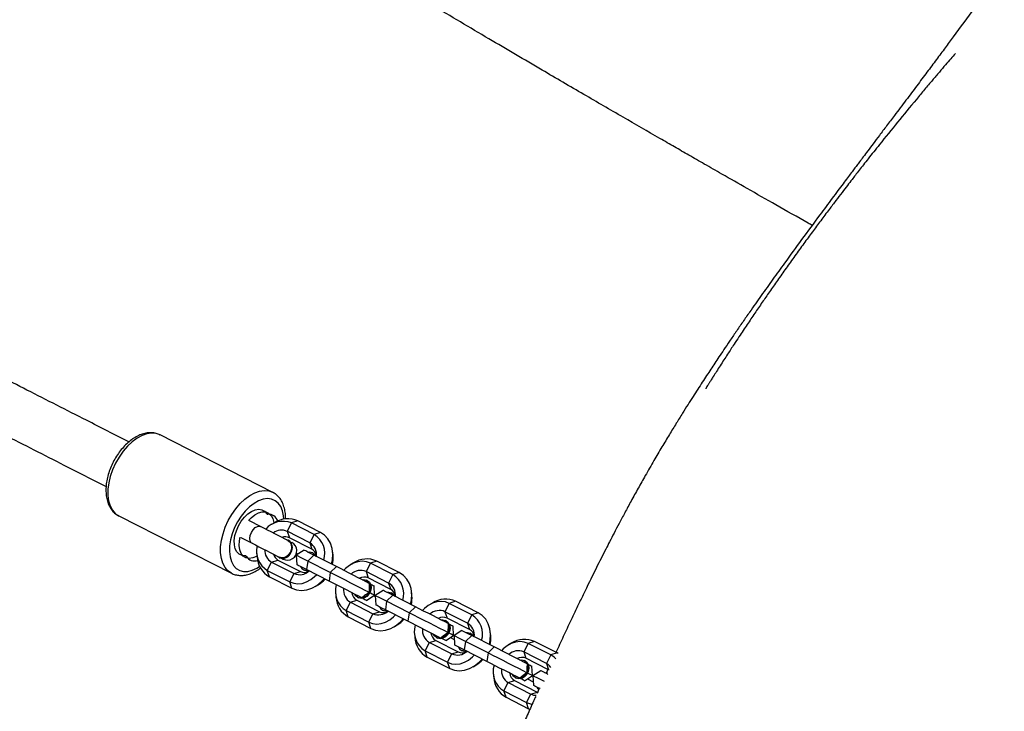
# Model space of a CAD drawing. Units: inches. Extents: x -693 to 2015, y -172 to 1341.
# Drawn here: x 1246 to 1278, y 730 to 752 of the extents above; entities that cross this region are included whole.
import ezdxf

# ---------------------------------------------------------------- set-up
doc = ezdxf.new("R2010")
doc.units = ezdxf.units.IN
doc.header["$MEASUREMENT"] = 0
doc.layers.add('VP-DIM', color=7, linetype='Continuous')
doc.layers.add('VP-EQ', color=7, linetype='Continuous', true_color=0x8a3492)
doc.styles.get("Standard").update_dxf_attribs({"font": 'ARTxt.shx'})
doc.dimstyles.get("Standard").update_dxf_attribs({"dimtxt": 14, "dimasz": 20, "dimexe": 20, "dimexo": 50, "dimgap": 20, "dimtad": 0, "dimdec": 0, "dimzin": 0, "dimdsep": 46, "dimtxsty": 'Standard', "dimcen": -0.09, "dimadec": 0, "dimazin": 0, "dimtfac": 1, "dimtdec": 4, "dimtofl": 0, "dimtmove": 0, "dimatfit": 3, "dimfxl": 70, "dimfxlon": 1, "dimtolj": 1, "dimtzin": 0, "dimarcsym": 0})

# ---------------------------------------------------------------- blocks, each defined once
blk = doc.blocks.new('*D131')
at = {"layer": 'Defpoints', "color": 0}
for p in [(1493.795, 1190.236), (190.926, 696.773), (1493.795, 502.898)]:
    blk.add_point(p, dxfattribs=at)
at = {"layer": 'VP-DIM', "color": 0, "lineweight": -2}
for p, q in [((190.926, 1120.236), (190.926, 1210.236)), ((1493.795, 1120.236), (1493.795, 1210.236)), ((210.926, 1190.236), (823.334, 1190.236)), ((1473.795, 1190.236), (907.667, 1190.236))]:
    blk.add_line(p, q, dxfattribs=at)
at = {"layer": 'VP-DIM', "color": 0}
for points in [[(210.926, 1193.569), (210.926, 1186.902), (190.926, 1190.236)], [(1473.795, 1186.902), (1473.795, 1193.569), (1493.795, 1190.236)]]:
    blk.add_solid(points, dxfattribs=at)
at = {"layer": 'VP-DIM', "color": 0, "insert": (865.5, 1190.236), "char_height": 14, "attachment_point": 5}
blk.add_mtext('\\A1;1330', dxfattribs=at)
blk = doc.blocks.new('*D132')
at = {"layer": 'Defpoints', "color": 0}
for p in [(638.932, 946.133), (635.878, 30.676), (1765.055, 30.676)]:
    blk.add_point(p, dxfattribs=at)
at = {"layer": 'VP-DIM', "color": 0, "lineweight": -2}
for p, q in [((1695.055, 946.133), (1785.055, 946.133)), ((1765.055, 926.133), (1765.055, 522.931)), ((1765.055, 50.676), (1765.055, 447.931)), ((1695.055, 30.676), (1785.055, 30.676))]:
    blk.add_line(p, q, dxfattribs=at)
at = {"layer": 'VP-DIM', "color": 0}
for points in [[(1768.389, 926.133), (1761.722, 926.133), (1765.055, 946.133)], [(1761.722, 50.676), (1768.389, 50.676), (1765.055, 30.676)]]:
    blk.add_solid(points, dxfattribs=at)
at = {"layer": 'VP-DIM', "color": 0, "insert": (1765.055, 485.431), "char_height": 14, "attachment_point": 5, "rotation": 90}
blk.add_mtext('\\A1;940', dxfattribs=at)
blk = doc.blocks.new('*D142')
at = {"layer": 'Defpoints', "color": 0}
for p in [(1683.912, 1320.842), (23.76, 644.998), (1683.912, 491.885)]:
    blk.add_point(p, dxfattribs=at)
at = {"layer": 'VP-DIM', "color": 0, "lineweight": -2}
for p, q in [((23.76, 1250.842), (23.76, 1340.842)), ((1683.912, 1250.842), (1683.912, 1340.842)), ((43.76, 1320.842), (827.851, 1320.842)), ((1663.912, 1320.842), (912.185, 1320.842))]:
    blk.add_line(p, q, dxfattribs=at)
at = {"layer": 'VP-DIM', "color": 0}
for points in [[(43.76, 1324.175), (43.76, 1317.508), (23.76, 1320.842)], [(1663.912, 1317.508), (1663.912, 1324.175), (1683.912, 1320.842)]]:
    blk.add_solid(points, dxfattribs=at)
at = {"layer": 'VP-DIM', "color": 0, "insert": (870.018, 1320.842), "char_height": 14, "attachment_point": 5}
blk.add_mtext('\\A1;1660', dxfattribs=at)
blk = doc.blocks.new('*D144')
at = {"layer": 'Defpoints', "color": 0}
for p in [(625.307, 1128.373), (1918.273, 1128.373), (588.149, -171.662)]:
    blk.add_point(p, dxfattribs=at)
at = {"layer": 'VP-DIM', "color": 0, "lineweight": -2}
for p, q in [((1848.273, 1128.373), (1938.273, 1128.373)), ((1918.273, 1108.373), (1918.273, 531.998)), ((1918.273, -151.662), (1918.273, 449.998)), ((1848.273, -171.662), (1938.273, -171.662))]:
    blk.add_line(p, q, dxfattribs=at)
at = {"layer": 'VP-DIM', "color": 0}
for points in [[(1921.606, 1108.373), (1914.939, 1108.373), (1918.273, 1128.373)], [(1914.939, -151.662), (1921.606, -151.662), (1918.273, -171.662)]]:
    blk.add_solid(points, dxfattribs=at)
at = {"layer": 'VP-DIM', "color": 0, "insert": (1918.273, 490.998), "char_height": 14, "attachment_point": 5, "rotation": 90}
blk.add_mtext('\\A1;1300', dxfattribs=at)
blk = doc.blocks.new('RB1224_')
at = {"color": 0, "linetype": 'Continuous', "lineweight": 25}
for p, q in [((2099.258, -868.626), (2095.661, -866.793)), ((2094.335, -869.372), (2094.345, -869.377)), ((2094.345, -869.377), (2097.942, -871.209)), ((2098.872, -869.719), (2098.512, -869.536)), ((2099.317, -869.595), (2099.224, -869.651)), ((2099.856, -869.604), (2099.72, -869.871)), ((2100.061, -869.54), (2099.856, -869.604)), ((2100.576, -869.97), (2099.856, -869.604)), ((2100.781, -869.906), (2100.061, -869.54)), ((2098.24, -870.071), (2098.599, -870.254)), ((2100.44, -870.238), (2099.72, -869.871)), ((2099.72, -869.871), (2099.789, -870.074)), ((2099.755, -870.153), (2099.745, -870.147)), ((2100.508, -870.441), (2099.789, -870.074)), ((2100.576, -869.97), (2100.44, -870.238)), ((2100.781, -869.906), (2100.576, -869.97)), ((2100.263, -870.473), (2100.011, -870.636)), ((2100.44, -870.238), (2100.508, -870.441)), ((2098.751, -870.579), (2098.76, -870.687)), ((2099.221, -870.851), (2099.426, -870.787)), ((2099.426, -870.787), (2100.145, -871.154)), ((2099.459, -870.709), (2099.469, -870.714)), ((2100.01, -870.573), (2100.063, -870.602)), ((2100.011, -870.636), (2100.027, -870.936)), ((2100.573, -870.631), (2100.376, -870.823)), ((2100.55, -870.563), (2100.529, -870.552)), ((2101.293, -870.998), (2100.573, -870.631)), ((2101.183, -870.649), (2101.173, -870.541)), ((2099.085, -871.118), (2099.221, -870.851)), ((2099.221, -870.851), (2099.94, -871.218)), ((2100.376, -870.823), (2100.337, -871.094)), ((2101.057, -871.461), (2100.337, -871.094)), ((2101.096, -871.189), (2100.376, -870.823)), ((2101.293, -870.998), (2101.096, -871.189)), ((2101.835, -870.878), (2101.742, -870.934)), ((2102.374, -870.887), (2102.238, -871.154)), ((2102.579, -870.823), (2102.374, -870.887)), ((2103.094, -871.253), (2102.374, -870.887)), ((2103.298, -871.189), (2102.579, -870.823)), ((2099.085, -871.118), (2099.804, -871.485)), ((2099.153, -871.322), (2099.085, -871.118)), ((2099.153, -871.322), (2099.873, -871.688)), ((2099.804, -871.485), (2099.94, -871.218)), ((2099.94, -871.218), (2100.145, -871.154)), ((2100.247, -871.105), (2100.268, -871.115)), ((2101.096, -871.189), (2101.057, -871.461)), ((2102.053, -871.357), (2102.031, -871.374)), ((2102.238, -871.154), (2102.307, -871.357)), ((2102.958, -871.521), (2102.238, -871.154)), ((2103.026, -871.724), (2102.307, -871.357)), ((2103.094, -871.253), (2102.958, -871.521)), ((2103.298, -871.189), (2103.094, -871.253)), ((2099.873, -871.688), (2099.804, -871.485)), ((2100.617, -871.633), (2100.71, -871.577)), ((2102.276, -871.443), (2102.255, -871.432)), ((2102.512, -871.911), (2102.497, -871.611)), ((2102.958, -871.521), (2103.026, -871.724)), ((2101.269, -871.862), (2101.278, -871.97)), ((2101.795, -871.837), (2101.794, -871.865)), ((2101.974, -871.984), (2101.995, -871.995)), ((2102.261, -872.074), (2102.512, -871.911)), ((2102.482, -871.931), (2102.531, -871.957)), ((2102.781, -871.756), (2102.529, -871.919)), ((2102.529, -871.919), (2102.545, -872.219)), ((2103.091, -871.914), (2102.894, -872.106)), ((2103.068, -871.846), (2103.047, -871.835)), ((2103.811, -872.281), (2103.091, -871.914)), ((2103.701, -871.932), (2103.691, -871.824)), ((2101.603, -872.401), (2101.739, -872.134)), ((2101.739, -872.134), (2101.943, -872.07)), ((2101.739, -872.134), (2102.458, -872.501)), ((2101.943, -872.07), (2102.663, -872.437)), ((2102.894, -872.106), (2102.855, -872.377)), ((2103.614, -872.472), (2102.894, -872.106)), ((2103.811, -872.281), (2103.614, -872.472)), ((2104.353, -872.161), (2104.26, -872.217)), ((2104.892, -872.17), (2104.756, -872.437)), ((2105.097, -872.106), (2104.892, -872.17)), ((2105.612, -872.536), (2104.892, -872.17)), ((2105.816, -872.472), (2105.097, -872.106)), ((2101.671, -872.605), (2101.603, -872.401)), ((2101.603, -872.401), (2102.322, -872.768)), ((2101.671, -872.605), (2102.39, -872.971)), ((2102.322, -872.768), (2102.458, -872.501)), ((2102.458, -872.501), (2102.663, -872.437)), ((2102.765, -872.388), (2102.786, -872.398)), ((2103.575, -872.744), (2102.855, -872.377)), ((2103.614, -872.472), (2103.575, -872.744)), ((2104.571, -872.64), (2104.549, -872.657)), ((2104.756, -872.437), (2104.825, -872.64)), ((2105.475, -872.803), (2104.756, -872.437)), ((2105.544, -873.007), (2104.825, -872.64)), ((2105.612, -872.536), (2105.475, -872.803)), ((2105.816, -872.472), (2105.612, -872.536)), ((2102.39, -872.971), (2102.322, -872.768)), ((2103.135, -872.916), (2103.228, -872.86)), ((2104.794, -872.726), (2104.773, -872.715)), ((2105.03, -873.194), (2105.015, -872.894)), ((2105.475, -872.803), (2105.544, -873.007)), ((2103.787, -873.145), (2103.796, -873.253)), ((2104.313, -873.12), (2104.312, -873.148)), ((2104.492, -873.267), (2104.513, -873.278)), ((2104.779, -873.357), (2104.657, -873.295)), ((2104.779, -873.357), (2105.03, -873.194)), ((2104.932, -873.258), (2105.053, -873.323)), ((2105.299, -873.039), (2105.047, -873.202)), ((2105.047, -873.202), (2105.063, -873.502)), ((2105.609, -873.197), (2105.412, -873.389)), ((2105.586, -873.129), (2105.565, -873.118)), ((2106.328, -873.564), (2105.609, -873.197)), ((2106.219, -873.215), (2106.209, -873.107)), ((2104.121, -873.684), (2104.257, -873.417)), ((2104.257, -873.417), (2104.461, -873.353)), ((2104.257, -873.417), (2104.976, -873.784)), ((2104.461, -873.353), (2105.181, -873.72)), ((2105.412, -873.389), (2105.373, -873.66)), ((2106.132, -873.755), (2105.412, -873.389)), ((2106.328, -873.564), (2106.132, -873.755)), ((2106.871, -873.444), (2106.778, -873.5)), ((2107.41, -873.453), (2107.274, -873.72)), ((2107.615, -873.389), (2107.41, -873.453)), ((2108.13, -873.819), (2107.41, -873.453)), ((2108.334, -873.755), (2107.615, -873.389)), ((2104.189, -873.888), (2104.121, -873.684)), ((2104.121, -873.684), (2104.84, -874.051)), ((2104.189, -873.888), (2104.908, -874.254)), ((2104.84, -874.051), (2104.976, -873.784)), ((2104.976, -873.784), (2105.181, -873.72)), ((2105.283, -873.671), (2105.304, -873.681)), ((2106.093, -874.027), (2105.373, -873.66)), ((2106.132, -873.755), (2106.093, -874.027)), ((2107.089, -873.923), (2107.067, -873.94)), ((2107.274, -873.72), (2107.342, -873.923)), ((2107.993, -874.086), (2107.274, -873.72)), ((2108.062, -874.29), (2107.342, -873.923)), ((2108.13, -873.819), (2107.993, -874.086)), ((2108.334, -873.755), (2108.13, -873.819)), ((2108.374, -873.777), (2108.334, -873.755)), ((2104.908, -874.254), (2104.84, -874.051)), ((2105.653, -874.199), (2105.746, -874.143)), ((2107.312, -874.009), (2107.291, -873.998)), ((2107.548, -874.477), (2107.533, -874.177)), ((2107.993, -874.086), (2108.062, -874.29)), ((2106.305, -874.428), (2106.314, -874.536)), ((2106.831, -874.403), (2106.83, -874.431)), ((2107.01, -874.55), (2107.031, -874.561)), ((2107.297, -874.64), (2107.548, -874.477)), ((2107.816, -874.322), (2107.565, -874.485)), ((2107.565, -874.485), (2107.581, -874.785)), ((2108.078, -874.298), (2108.062, -874.29)), ((2106.638, -874.967), (2106.775, -874.7)), ((2106.775, -874.7), (2106.979, -874.636)), ((2106.775, -874.7), (2107.494, -875.067)), ((2106.979, -874.636), (2107.699, -875.002)), ((2107.394, -874.577), (2107.575, -874.674)), ((2106.707, -875.171), (2106.638, -874.967)), ((2106.638, -874.967), (2107.358, -875.334)), ((2106.707, -875.171), (2107.426, -875.537)), ((2107.358, -875.334), (2107.494, -875.067)), ((2107.494, -875.067), (2107.699, -875.002)), ((2107.755, -874.913), (2107.694, -875.048)), ((2107.699, -875.002), (2107.712, -875.009)), ((2107.426, -875.537), (2107.358, -875.334)), ((2107.426, -875.537), (2107.466, -875.556))]:
    blk.add_line(p, q, dxfattribs=at)
at = {"color": 0, "linetype": 'Continuous', "lineweight": 25, "flags": 128}
for points in [[(2095.661, -866.793), (2095.534, -866.748), (2095.393, -866.736), (2095.243, -866.757), (2095.087, -866.811), (2094.929, -866.897), (2094.773, -867.011), (2094.623, -867.152), (2094.481, -867.316), (2094.353, -867.499), (2094.241, -867.696), (2094.147, -867.903), (2094.075, -868.115), (2094.025, -868.325), (2093.999, -868.53), (2093.998, -868.724), (2094.022, -868.902), (2094.07, -869.06), (2094.141, -869.193), (2094.233, -869.3), (2094.335, -869.372)], [(2097.943, -871.21), (2097.942, -871.209), (2097.831, -871.133), (2097.738, -871.026), (2097.667, -870.892), (2097.619, -870.734), (2097.595, -870.556), (2097.596, -870.363), (2097.622, -870.158), (2097.672, -869.947), (2097.744, -869.736), (2097.838, -869.529), (2097.95, -869.332), (2098.078, -869.149), (2098.22, -868.985), (2098.37, -868.844), (2098.526, -868.729), (2098.684, -868.644), (2098.84, -868.59), (2098.99, -868.569), (2099.131, -868.581), (2099.253, -868.623)], [(2099.612, -869.481), (2099.604, -869.376), (2099.572, -869.218), (2099.515, -869.082), (2099.437, -868.973), (2099.339, -868.892), (2099.223, -868.844), (2099.094, -868.828), (2098.955, -868.846), (2098.809, -868.896), (2098.662, -868.978), (2098.517, -869.09), (2098.379, -869.227), (2098.251, -869.386), (2098.137, -869.563), (2098.041, -869.752), (2097.965, -869.947), (2097.911, -870.144), (2097.882, -870.337), (2097.877, -870.52), (2097.897, -870.687), (2097.941, -870.835), (2098.009, -870.958), (2098.097, -871.053), (2098.205, -871.118), (2098.328, -871.15), (2098.462, -871.149), (2098.605, -871.115), (2098.752, -871.048), (2098.841, -870.993)], [(2098.384, -870.654), (2098.279, -870.645), (2098.189, -870.603), (2098.116, -870.529), (2098.064, -870.428), (2098.036, -870.304), (2098.032, -870.162), (2098.053, -870.009), (2098.098, -869.851), (2098.166, -869.696), (2098.252, -869.551), (2098.353, -869.422), (2098.464, -869.314), (2098.581, -869.234), (2098.698, -869.184), (2098.81, -869.166), (2098.912, -869.182), (2099, -869.231), (2099.069, -869.31)], [(2098.488, -869.527), (2098.571, -869.44), (2098.688, -869.345), (2098.808, -869.281), (2098.926, -869.249), (2099.034, -869.253), (2099.129, -869.291), (2099.206, -869.361), (2099.262, -869.461), (2099.293, -869.586), (2099.295, -869.608)], [(2098.599, -870.254), (2098.574, -870.236), (2098.539, -870.178), (2098.527, -870.097), (2098.541, -870.002), (2098.578, -869.906), (2098.634, -869.82), (2098.702, -869.753), (2098.775, -869.715), (2098.842, -869.709), (2098.872, -869.719)], [(2099.738, -870.161), (2099.656, -870.119), (2099.559, -870.069), (2099.449, -870.013), (2099.331, -869.953), (2099.21, -869.892), (2099.09, -869.831), (2098.976, -869.772), (2098.872, -869.719)], [(2098.758, -870.662), (2098.739, -870.673), (2098.62, -870.721), (2098.506, -870.735), (2098.404, -870.714), (2098.317, -870.66), (2098.251, -870.574), (2098.207, -870.461), (2098.189, -870.325), (2098.196, -870.175), (2098.219, -870.056)], [(2099.669, -870.125), (2099.703, -870.132), (2099.782, -870.172), (2099.839, -870.243), (2099.867, -870.336), (2099.864, -870.44), (2099.828, -870.543)], [(2101.139, -870.92), (2101.167, -870.78), (2101.177, -870.595), (2101.154, -870.417), (2101.101, -870.254), (2101.019, -870.111), (2100.911, -869.994), (2100.781, -869.906)], [(2098.599, -870.254), (2098.704, -870.307), (2098.818, -870.365), (2098.938, -870.426), (2099.059, -870.488), (2099.177, -870.548), (2099.286, -870.604), (2099.384, -870.654), (2099.466, -870.695)], [(2100.573, -870.631), (2100.464, -870.576), (2100.376, -870.531), (2100.311, -870.498), (2100.273, -870.478), (2100.263, -870.473)], [(2099.828, -870.543), (2099.766, -870.632), (2099.684, -870.697), (2099.591, -870.729), (2099.5, -870.724), (2099.422, -870.684), (2099.397, -870.66)], [(2099.545, -870.736), (2099.545, -870.736), (2099.562, -870.744), (2099.574, -870.751), (2099.584, -870.755), (2099.589, -870.758), (2099.591, -870.759)], [(2100.376, -870.823), (2100.248, -870.757), (2100.143, -870.704), (2100.068, -870.665), (2100.023, -870.643), (2100.011, -870.636)], [(2100.384, -870.535), (2100.444, -870.53), (2100.529, -870.552)], [(2100.529, -870.552), (2100.596, -870.608), (2100.628, -870.659)], [(2100.55, -870.563), (2100.618, -870.619), (2100.649, -870.67)], [(2100.337, -871.094), (2100.228, -871.039), (2100.14, -870.994), (2100.075, -870.961), (2100.037, -870.941), (2100.027, -870.936)], [(2102.34, -871.532), (2102.24, -871.481), (2102.122, -871.42), (2101.989, -871.353), (2101.847, -871.28), (2101.701, -871.206), (2101.556, -871.132), (2101.418, -871.062), (2101.293, -870.998)], [(2102.374, -870.887), (2102.25, -870.841), (2102.115, -870.825), (2101.976, -870.84), (2101.837, -870.885), (2101.704, -870.958), (2101.582, -871.056), (2101.524, -871.116)], [(2099.804, -871.485), (2099.929, -871.531), (2100.063, -871.547), (2100.202, -871.532), (2100.341, -871.487), (2100.474, -871.414), (2100.597, -871.315), (2100.654, -871.256)], [(2099.873, -871.688), (2100.02, -871.742), (2100.178, -871.761), (2100.342, -871.743), (2100.506, -871.69), (2100.663, -871.604), (2100.807, -871.487), (2100.903, -871.383)], [(2100.413, -871.133), (2100.353, -871.138), (2100.268, -871.115)], [(2102.33, -871.818), (2102.213, -871.758), (2102.073, -871.687), (2101.917, -871.608), (2101.75, -871.522), (2101.577, -871.435), (2101.407, -871.348), (2101.244, -871.265), (2101.096, -871.189)], [(2102.111, -871.415), (2102.171, -871.41), (2102.255, -871.432)], [(2103.657, -872.203), (2103.685, -872.063), (2103.695, -871.878), (2103.672, -871.7), (2103.619, -871.537), (2103.537, -871.394), (2103.429, -871.276), (2103.298, -871.189)], [(2102.104, -871.995), (2102.004, -871.944), (2101.886, -871.883), (2101.753, -871.816), (2101.611, -871.743), (2101.465, -871.669), (2101.32, -871.595), (2101.183, -871.525), (2101.057, -871.461)], [(2102.255, -871.432), (2102.323, -871.488), (2102.366, -871.57), (2102.378, -871.669), (2102.359, -871.772), (2102.31, -871.868), (2102.237, -871.945), (2102.15, -871.993), (2102.059, -872.007), (2101.974, -871.984), (2101.906, -871.929), (2101.875, -871.878)], [(2102.276, -871.443), (2102.344, -871.498), (2102.387, -871.58), (2102.399, -871.679), (2102.38, -871.783), (2102.331, -871.879), (2102.258, -871.955), (2102.171, -872.004), (2102.08, -872.017), (2101.995, -871.995), (2101.995, -871.995)], [(2102.512, -871.911), (2102.512, -871.911), (2102.49, -871.9), (2102.436, -871.872), (2102.351, -871.829)], [(2102.894, -872.106), (2102.766, -872.04), (2102.661, -871.987), (2102.586, -871.948), (2102.541, -871.926), (2102.529, -871.919)], [(2103.091, -871.914), (2102.982, -871.859), (2102.893, -871.814), (2102.829, -871.781), (2102.791, -871.761), (2102.781, -871.756)], [(2102.902, -871.818), (2102.962, -871.813), (2103.047, -871.835)], [(2103.047, -871.835), (2103.114, -871.891), (2103.146, -871.942)], [(2103.068, -871.846), (2103.135, -871.901), (2103.167, -871.953)], [(2102.855, -872.377), (2102.746, -872.322), (2102.658, -872.277), (2102.593, -872.244), (2102.555, -872.224), (2102.545, -872.219)], [(2104.858, -872.815), (2104.758, -872.764), (2104.64, -872.703), (2104.507, -872.636), (2104.365, -872.563), (2104.219, -872.489), (2104.074, -872.415), (2103.936, -872.345), (2103.811, -872.281)], [(2104.892, -872.17), (2104.768, -872.124), (2104.633, -872.108), (2104.494, -872.123), (2104.355, -872.167), (2104.222, -872.24), (2104.1, -872.339), (2104.042, -872.399)], [(2102.322, -872.768), (2102.447, -872.814), (2102.581, -872.83), (2102.72, -872.815), (2102.859, -872.77), (2102.992, -872.697), (2103.115, -872.598), (2103.172, -872.539)], [(2102.39, -872.971), (2102.538, -873.025), (2102.696, -873.044), (2102.86, -873.026), (2103.024, -872.973), (2103.181, -872.887), (2103.325, -872.77), (2103.421, -872.666)], [(2102.931, -872.416), (2102.871, -872.421), (2102.786, -872.398)], [(2104.848, -873.101), (2104.731, -873.041), (2104.591, -872.97), (2104.435, -872.891), (2104.268, -872.805), (2104.095, -872.718), (2103.925, -872.631), (2103.762, -872.548), (2103.614, -872.472)], [(2106.175, -873.486), (2106.203, -873.346), (2106.212, -873.161), (2106.19, -872.983), (2106.137, -872.82), (2106.055, -872.677), (2105.946, -872.559), (2105.816, -872.472)], [(2104.622, -873.278), (2104.522, -873.227), (2104.404, -873.166), (2104.271, -873.099), (2104.129, -873.026), (2103.983, -872.952), (2103.838, -872.878), (2103.7, -872.808), (2103.575, -872.744)], [(2104.773, -872.715), (2104.841, -872.771), (2104.884, -872.853), (2104.896, -872.952), (2104.877, -873.055), (2104.828, -873.151), (2104.755, -873.228), (2104.668, -873.276), (2104.577, -873.29), (2104.492, -873.267), (2104.424, -873.212), (2104.393, -873.161)], [(2104.794, -872.726), (2104.862, -872.781), (2104.905, -872.863), (2104.917, -872.962), (2104.898, -873.066), (2104.849, -873.162), (2104.776, -873.238), (2104.689, -873.287), (2104.598, -873.3), (2104.513, -873.278), (2104.513, -873.278)], [(2104.629, -872.698), (2104.688, -872.693), (2104.773, -872.715)], [(2105.03, -873.194), (2105.03, -873.194), (2105.008, -873.183), (2104.954, -873.155), (2104.869, -873.112)], [(2105.412, -873.389), (2105.284, -873.323), (2105.179, -873.27), (2105.103, -873.231), (2105.059, -873.208), (2105.047, -873.202)], [(2105.609, -873.197), (2105.5, -873.142), (2105.411, -873.096), (2105.347, -873.064), (2105.309, -873.044), (2105.299, -873.039)], [(2105.42, -873.101), (2105.48, -873.096), (2105.565, -873.118)], [(2105.565, -873.118), (2105.632, -873.174), (2105.663, -873.225)], [(2105.586, -873.129), (2105.653, -873.184), (2105.684, -873.236)], [(2105.373, -873.66), (2105.264, -873.605), (2105.175, -873.559), (2105.111, -873.527), (2105.073, -873.507), (2105.063, -873.502)], [(2107.376, -874.098), (2107.276, -874.047), (2107.158, -873.986), (2107.025, -873.919), (2106.883, -873.846), (2106.737, -873.772), (2106.592, -873.698), (2106.454, -873.628), (2106.328, -873.564)], [(2107.41, -873.453), (2107.286, -873.407), (2107.151, -873.391), (2107.012, -873.406), (2106.873, -873.45), (2106.74, -873.523), (2106.618, -873.622), (2106.56, -873.682)], [(2104.84, -874.051), (2104.965, -874.097), (2105.099, -874.112), (2105.238, -874.098), (2105.377, -874.053), (2105.51, -873.98), (2105.633, -873.881), (2105.69, -873.822)], [(2105.449, -873.699), (2105.389, -873.704), (2105.304, -873.681)], [(2107.366, -874.384), (2107.249, -874.324), (2107.109, -874.253), (2106.953, -874.174), (2106.786, -874.088), (2106.613, -874), (2106.443, -873.914), (2106.28, -873.831), (2106.132, -873.755)], [(2108.292, -873.944), (2108.24, -873.893), (2108.13, -873.819)], [(2104.908, -874.254), (2105.055, -874.308), (2105.214, -874.327), (2105.378, -874.309), (2105.542, -874.256), (2105.699, -874.17), (2105.843, -874.053), (2105.939, -873.949)], [(2107.14, -874.561), (2107.04, -874.51), (2106.922, -874.449), (2106.789, -874.382), (2106.647, -874.309), (2106.501, -874.235), (2106.356, -874.161), (2106.218, -874.091), (2106.093, -874.027)], [(2107.291, -873.998), (2107.359, -874.053), (2107.402, -874.136), (2107.414, -874.234), (2107.394, -874.338), (2107.346, -874.434), (2107.273, -874.511), (2107.186, -874.559), (2107.094, -874.573), (2107.01, -874.55), (2106.942, -874.495), (2106.911, -874.444)], [(2107.312, -874.009), (2107.38, -874.064), (2107.423, -874.146), (2107.435, -874.245), (2107.416, -874.349), (2107.367, -874.445), (2107.294, -874.521), (2107.207, -874.569), (2107.115, -874.583), (2107.031, -874.561), (2107.031, -874.561)], [(2107.147, -873.981), (2107.206, -873.976), (2107.291, -873.998)], [(2107.366, -874.384), (2107.295, -874.44), (2107.14, -874.561)], [(2107.548, -874.477), (2107.548, -874.477), (2107.526, -874.466), (2107.472, -874.438), (2107.387, -874.395)], [(2107.93, -874.671), (2107.801, -874.606), (2107.697, -874.553), (2107.621, -874.514), (2107.577, -874.491), (2107.565, -874.485)], [(2108.042, -874.437), (2108.018, -874.425), (2107.929, -874.379), (2107.865, -874.347), (2107.827, -874.327), (2107.816, -874.322)], [(2107.938, -874.384), (2107.998, -874.379), (2108.032, -874.383)], [(2107.792, -874.893), (2107.782, -874.887), (2107.693, -874.842), (2107.629, -874.81), (2107.591, -874.79), (2107.581, -874.785)], [(2107.752, -874.918), (2107.733, -874.898), (2107.702, -874.847)], [(2107.358, -875.334), (2107.483, -875.38), (2107.542, -875.39)]]:
    blk.add_lwpolyline(points, dxfattribs=at)
at = {"color": 0, "linetype": 'Continuous', "lineweight": 25}
for centre, radius, start, end in [((2099.1, -869.291), 0.037, 210.9018, 275.1061), ((2099.126, -869.634), 0.308, 17.5893, 94.1733), ((2099.739, -870.245), 0.775, 65.4669, 123.0238), ((2099.585, -870.282), 0.731, 68.235, 138.9268), ((2099.543, -870.272), 0.438, 66.1293, 127.6484), ((2099.662, -870.337), 0.292, 64.24, 111.9313), ((2099.596, -870.393), 0.289, 327.3949, 56.4358), ((2100.207, -870.583), 0.715, 342.911, 58.9122), ((2099.449, -870.511), 0.708, 165.7633, 239.0737), ((2099.441, -870.472), 0.439, 178.3705, 239.8567), ((2099.727, -870.492), 0.3, 243, 63), ((2114.268, -841.893), 31.784, 242.9576, 243.0502), ((2100.214, -870.622), 0.446, 353.3385, 59.5559), ((2100.364, -870.703), 0.299, 11.0245, 61.2297), ((2098.387, -870.691), 0.0369, 30.8037, 95.1965), ((2098.68, -870.51), 0.308, 211.8263, 288.4165), ((2099.526, -870.652), 0.767, 182.63, 240.876), ((2099.564, -870.53), 0.292, 194.0836, 241.7536), ((2099.573, -870.45), 0.284, 248.5399, 339.6215), ((2100.252, -870.727), 0.934, 347.3191, 4.8025), ((2102.257, -871.528), 0.775, 65.4681, 123.0221), ((2100.344, -870.915), 0.212, 203.0067, 282.985), ((2100.119, -870.809), 0.446, 246.4306, 312.6777), ((2100.272, -870.881), 0.301, 244.9576, 294.7894), ((2100.229, -870.782), 0.929, 301.1595, 318.7296), ((2102.06, -871.563), 0.446, 66.438, 132.6704), ((2102.178, -871.636), 0.307, 65.2585, 120.185), ((2102.725, -871.866), 0.715, 342.911, 58.9122), ((2101.972, -871.789), 0.715, 162.9166, 238.9066), ((2101.965, -871.75), 0.446, 173.3305, 239.5535), ((2144.35, -789.317), 92.326, 242.95837, 243.04306), ((2102.732, -871.905), 0.446, 353.33, 59.554), ((2102.882, -871.986), 0.299, 11.0214, 61.232), ((2102.044, -871.935), 0.767, 182.63, 240.876), ((2102.09, -871.804), 0.303, 185.5072, 241.0516), ((2149.293, -779.62), 103.73, 242.96191, 243.03729), ((2102.772, -872.01), 0.932, 347.2873, 4.8151), ((2104.775, -872.811), 0.775, 65.4681, 123.0221), ((2102.862, -872.198), 0.213, 203.0168, 282.984), ((2102.636, -872.092), 0.446, 246.4279, 312.6805), ((2102.79, -872.164), 0.301, 244.9576, 294.7894), ((2104.578, -872.845), 0.446, 66.4279, 132.6805), ((2104.696, -872.919), 0.306, 65.2537, 120.1908), ((2105.242, -873.149), 0.715, 342.9166, 58.9066), ((2102.747, -872.065), 0.929, 301.1595, 318.7296), ((2104.49, -873.072), 0.715, 162.911, 238.9122), ((2104.483, -873.033), 0.446, 173.33, 239.554), ((2146.868, -790.6), 92.326, 242.95837, 243.04306), ((2105.25, -873.188), 0.446, 353.3251, 59.5693), ((2104.562, -873.218), 0.767, 182.6298, 240.8762), ((2104.608, -873.088), 0.303, 185.4784, 241.081), ((2105.4, -873.269), 0.299, 11.0206, 61.2336), ((2105.294, -873.293), 0.928, 347.2603, 4.8613), ((2105.38, -873.481), 0.213, 203.0168, 282.984), ((2107.293, -874.094), 0.775, 65.4681, 123.0221), ((2105.154, -873.375), 0.446, 246.438, 312.6704), ((2105.308, -873.447), 0.301, 244.9577, 294.7879), ((2107.096, -874.128), 0.446, 66.4294, 132.6789), ((2107.214, -874.202), 0.307, 65.2578, 120.1867), ((2105.265, -873.348), 0.929, 301.1496, 318.727), ((2107.008, -874.355), 0.715, 162.911, 238.9122), ((2149.386, -791.883), 92.326, 242.95837, 243.04306), ((2107.819, -874.422), 0.378, 33.0557, 62.5774), ((2107.08, -874.501), 0.767, 182.6298, 240.8762), ((2107.001, -874.315), 0.446, 173.3385, 239.5559), ((2107.126, -874.371), 0.303, 185.4776, 241.0818), ((2045.715, -995.354), 135.515, 62.97186, 63.02956), ((2107.662, -874.731), 0.376, 243.3698, 270.8552)]:
    blk.add_arc(centre, radius, start, end, dxfattribs=at)
for points, knots in [([(2116.473, -860.103), (2116.43, -860.078), (2116.046, -859.861), (2115.355, -859.469), (2114.438, -858.947), (2113.676, -858.512), (2113.054, -858.156), (2112.551, -857.866), (2112.078, -857.595), (2111.379, -857.192), (2110.415, -856.635), (2109.162, -855.907), (2107.733, -855.073), (2106.116, -854.122), (2104.302, -853.047), (2102.374, -851.894), (2100.336, -850.663), (2098.193, -849.354), (2096.048, -848.029), (2093.91, -846.696), (2091.784, -845.363), (2089.845, -844.141), (2088.105, -843.041), (2086.936, -842.301), (2086.104, -841.774), (2085.637, -841.478), (2085.211, -841.208), (2084.848, -840.977), (2084.543, -840.784), (2084.303, -840.631), (2084.11, -840.508), (2083.945, -840.403), (2083.77, -840.292), (2083.571, -840.166), (2083.35, -840.025), (2083.024, -839.818), (2082.577, -839.534), (2081.989, -839.16), (2081.303, -838.724), (2080.516, -838.225), (2079.624, -837.66), (2078.648, -837.043), (2077.627, -836.399), (2076.45, -835.661), (2075.173, -834.862), (2073.816, -834.019), (2072.551, -833.238), (2071.378, -832.52), (2070.298, -831.863), (2069.394, -831.316), (2068.649, -830.869), (2068.024, -830.494), (2067.38, -830.111), (2066.681, -829.697), (2065.912, -829.244), (2065.018, -828.721), (2063.988, -828.124), (2062.813, -827.449), (2061.539, -826.727), (2060.165, -825.958), (2058.69, -825.145), (2057.112, -824.291), (2055.43, -823.398), (2053.903, -822.604), (2052.594, -821.933), (2051.564, -821.411), (2050.613, -820.933), (2049.741, -820.499), (2048.936, -820.099), (2048.2, -819.737), (2047.538, -819.413), (2046.967, -819.134), (2046.487, -818.9), (2046.099, -818.711), (2045.81, -818.571), (2045.594, -818.466), (2045.413, -818.379), (2045.198, -818.275), (2044.918, -818.139), (2044.549, -817.961), (2044.091, -817.741), (2043.543, -817.477), (2042.905, -817.171), (2042.185, -816.826), (2041.417, -816.458), (2040.638, -816.086), (2039.743, -815.659), (2038.747, -815.183), (2037.661, -814.663), (2036.618, -814.164), (2035.621, -813.685), (2034.664, -813.224), (2033.736, -812.775), (2032.805, -812.322), (2031.994, -811.926), (2031.305, -811.588), (2030.746, -811.314), (2030.179, -811.034), (2029.628, -810.761), (2029.132, -810.514), (2028.73, -810.313), (2028.384, -810.14), (2027.997, -809.946), (2027.477, -809.684), (2026.828, -809.355), (2026.1, -808.985), (2025.342, -808.597), (2024.555, -808.193), (2023.424, -807.61), (2021.93, -806.833), (2020.056, -805.848), (2018.1, -804.807), (2016.065, -803.709), (2013.953, -802.551), (2011.876, -801.391), (2009.848, -800.239), (2007.918, -799.123), (2006.025, -798.013), (2004.204, -796.931), (2002.457, -795.88), (2000.782, -794.862), (1999.287, -793.945), (1997.962, -793.127), (1996.797, -792.403), (1995.675, -791.702), (1994.594, -791.024), (1993.526, -790.352), (1992.438, -789.664), (1991.19, -788.872), (1989.764, -787.964), (1988.15, -786.932), (1986.444, -785.838), (1984.647, -784.683), (1982.757, -783.465), (1980.775, -782.187), (1978.7, -780.849), (1976.846, -779.656), (1975.236, -778.621), (1973.92, -777.776), (1972.637, -776.955), (1971.424, -776.181), (1970.288, -775.458), (1969.175, -774.751), (1968.093, -774.066), (1967.054, -773.41), (1966.123, -772.824), (1965.332, -772.327), (1964.671, -771.912), (1964.131, -771.574), (1963.724, -771.319), (1963.434, -771.138), (1963.253, -771.025), (1963.12, -770.942), (1963.026, -770.883), (1962.914, -770.813), (1962.729, -770.697), (1962.431, -770.511), (1962.023, -770.256), (1961.503, -769.932), (1960.871, -769.54), (1960.128, -769.078), (1959.274, -768.549), (1958.306, -767.95), (1957.224, -767.284), (1956.029, -766.549), (1954.72, -765.748), (1953.298, -764.88), (1951.773, -763.953), (1950.146, -762.967), (1948.417, -761.926), (1946.578, -760.822), (1944.614, -759.65), (1942.524, -758.409), (1940.305, -757.099), (1938.391, -755.974), (1937.217, -755.289), (1936.821, -755.058)], [0, 0, 0, 0, 0.00071, 0.006376, 0.011451, 0.015935, 0.019045, 0.02179, 0.024319, 0.026919, 0.033433, 0.040399, 0.047819, 0.057298, 0.067428, 0.078207, 0.089637, 0.101699, 0.11434, 0.125942, 0.137991, 0.150487, 0.158978, 0.167665, 0.170435, 0.173193, 0.175643, 0.17771, 0.179392, 0.180859, 0.181821, 0.182687, 0.183684, 0.184813, 0.186075, 0.187469, 0.190369, 0.193715, 0.197506, 0.202062, 0.207129, 0.212707, 0.218683, 0.224492, 0.232689, 0.240352, 0.24748, 0.254073, 0.260133, 0.265658, 0.269271, 0.272623, 0.276141, 0.280038, 0.284313, 0.288967, 0.294939, 0.301437, 0.308461, 0.316012, 0.324091, 0.332697, 0.341831, 0.351493, 0.357462, 0.362999, 0.368104, 0.372777, 0.377016, 0.381039, 0.384575, 0.387623, 0.390184, 0.392257, 0.393842, 0.394801, 0.395719, 0.39675, 0.398242, 0.400212, 0.402662, 0.405591, 0.408999, 0.412886, 0.417142, 0.42132, 0.425373, 0.43149, 0.437298, 0.442797, 0.448237, 0.453337, 0.458205, 0.463208, 0.468375, 0.471347, 0.47437, 0.477446, 0.480566, 0.483333, 0.485519, 0.487124, 0.488984, 0.491814, 0.495591, 0.499546, 0.503658, 0.507926, 0.51235, 0.522052, 0.532243, 0.542888, 0.553984, 0.565534, 0.577538, 0.58819, 0.599039, 0.609557, 0.619692, 0.629446, 0.638818, 0.647808, 0.654603, 0.661163, 0.667486, 0.673573, 0.679467, 0.685585, 0.692034, 0.700668, 0.709832, 0.719526, 0.72975, 0.740505, 0.751791, 0.763607, 0.775954, 0.783445, 0.791084, 0.798419, 0.805311, 0.811759, 0.817763, 0.82427, 0.83016, 0.835433, 0.84009, 0.843606, 0.846665, 0.849267, 0.850524, 0.851596, 0.852342, 0.852791, 0.853198, 0.85425, 0.85593, 0.858238, 0.861175, 0.86474, 0.868933, 0.873755, 0.879205, 0.885306, 0.89204, 0.899407, 0.907407, 0.91604, 0.925136, 0.934843, 0.945161, 0.956092, 0.967877, 0.9803, 0.993363, 1, 1, 1, 1]), ([(2094.668, -867.016), (2094.217, -866.786), (2093.134, -866.235), (2091.452, -865.377), (2089.659, -864.464), (2087.97, -863.604), (2086.387, -862.797), (2084.91, -862.044), (2083.573, -861.363), (2082.37, -860.75), (2081.297, -860.204), (2080.315, -859.703), (2079.417, -859.245), (2078.575, -858.816), (2077.047, -858.038), (2074.785, -856.885), (2071.763, -855.346), (2067.881, -853.368), (2063.151, -850.957), (2057.578, -848.118), (2051.849, -845.199), (2045.962, -842.199), (2039.916, -839.119), (2033.846, -836.026), (2027.754, -832.922), (2021.517, -829.744), (2015.134, -826.492), (2008.607, -823.166), (2002.06, -819.83), (1995.495, -816.485), (1988.913, -813.131), (1983.685, -810.468), (1979.822, -808.499), (1977.328, -807.229), (1974.844, -805.963), (1972.401, -804.718), (1970.035, -803.512), (1967.767, -802.357), (1966.038, -801.476), (1964.787, -800.838), (1963.947, -800.41), (1963.015, -799.936), (1961.989, -799.413), (1960.875, -798.845), (1959.676, -798.234), (1958.392, -797.58), (1957.017, -796.879), (1955.539, -796.126), (1953.958, -795.321), (1952.272, -794.462), (1950.491, -793.554), (1948.614, -792.598), (1946.642, -791.593), (1944.598, -790.552), (1943.211, -789.845), (1942.514, -789.49)], [0, 0, 0, 0, 0.009383, 0.022486, 0.034848, 0.046467, 0.057345, 0.06748, 0.076873, 0.084832, 0.092167, 0.098879, 0.104967, 0.110545, 0.1161, 0.136199, 0.15671, 0.17759, 0.21499, 0.252389, 0.289788, 0.329859, 0.369929, 0.41, 0.450071, 0.490141, 0.53264, 0.575139, 0.617639, 0.660138, 0.702637, 0.745136, 0.761164, 0.777193, 0.793221, 0.809039, 0.824224, 0.838763, 0.852656, 0.857454, 0.862818, 0.868786, 0.875357, 0.88253, 0.890163, 0.898377, 0.907173, 0.91655, 0.926719, 0.937493, 0.948873, 0.960858, 0.973449, 0.986646, 1, 1, 1, 1]), ([(1941.787, -790.915), (1942.487, -791.272), (1943.871, -791.977), (1945.901, -793.011), (1947.837, -793.998), (1949.656, -794.925), (1951.359, -795.792), (1952.945, -796.6), (1954.378, -797.331), (1955.665, -797.987), (1956.812, -798.571), (1957.862, -799.106), (1958.819, -799.594), (1959.717, -800.051), (1961.343, -800.88), (1963.747, -802.104), (1966.946, -803.734), (1971.043, -805.822), (1976.011, -808.353), (1981.828, -811.317), (1987.772, -814.346), (1993.842, -817.438), (2000.034, -820.594), (2006.211, -823.741), (2012.371, -826.88), (2018.636, -830.072), (2025.005, -833.317), (2031.473, -836.613), (2037.917, -839.896), (2044.334, -843.165), (2050.723, -846.421), (2055.763, -848.989), (2059.469, -850.877), (2061.855, -852.093), (2064.227, -853.301), (2066.552, -854.486), (2068.799, -855.631), (2070.947, -856.725), (2072.58, -857.558), (2073.761, -858.159), (2074.553, -858.563), (2075.431, -859.01), (2076.396, -859.502), (2077.443, -860.035), (2078.568, -860.609), (2079.772, -861.222), (2081.06, -861.878), (2082.441, -862.582), (2083.916, -863.334), (2085.487, -864.134), (2087.144, -864.978), (2088.885, -865.865), (2090.712, -866.796), (2092.407, -867.66), (2093.492, -868.213), (2093.942, -868.442)], [0, 0, 0, 0, 0.013397, 0.0265, 0.038861, 0.050481, 0.061358, 0.071493, 0.080887, 0.088846, 0.096181, 0.102893, 0.108981, 0.114559, 0.120113, 0.140213, 0.160723, 0.181604, 0.219003, 0.256403, 0.293802, 0.333873, 0.373943, 0.414014, 0.454084, 0.494155, 0.536654, 0.579153, 0.621652, 0.664151, 0.70665, 0.74915, 0.765178, 0.781206, 0.797235, 0.813053, 0.828238, 0.842777, 0.85667, 0.861467, 0.866832, 0.872799, 0.87937, 0.886544, 0.894176, 0.90239, 0.911186, 0.920564, 0.930732, 0.941507, 0.952887, 0.964872, 0.977463, 0.99066, 1, 1, 1, 1]), ([(2126.432, -846.04), (2126.432, -846.04), (2126.438, -846.03), (2126.449, -846.008), (2126.467, -845.975), (2126.492, -845.928), (2126.522, -845.872), (2126.565, -845.792), (2126.607, -845.716), (2126.583, -845.759), (2126.499, -845.904), (2126.412, -846.051), (2126.321, -846.204), (2126.219, -846.374), (2126.108, -846.558), (2125.987, -846.756), (2125.872, -846.943), (2125.757, -847.128), (2125.642, -847.313), (2125.524, -847.501), (2125.414, -847.675), (2125.303, -847.849), (2125.192, -848.022), (2125.076, -848.204), (2124.954, -848.393), (2124.817, -848.602), (2124.667, -848.832), (2124.509, -849.071), (2124.347, -849.315), (2124.188, -849.554), (2124.027, -849.793), (2123.865, -850.032), (2123.53, -850.524), (2123.024, -851.255), (2122.341, -852.218), (2121.663, -853.155), (2121.123, -853.89), (2120.715, -854.44), (2120.435, -854.816), (2120.133, -855.221), (2119.809, -855.653), (2119.463, -856.114), (2119.141, -856.541), (2118.858, -856.916), (2118.631, -857.217), (2118.431, -857.483), (2118.259, -857.712), (2118.114, -857.904), (2117.997, -858.06), (2117.902, -858.186), (2117.814, -858.303), (2117.716, -858.434), (2117.596, -858.593), (2117.455, -858.782), (2117.292, -859), (2117.11, -859.244), (2116.918, -859.502), (2116.591, -859.941), (2116.149, -860.541), (2115.649, -861.227), (2115.22, -861.823), (2114.848, -862.345), (2114.527, -862.8), (2114.258, -863.188), (2114.045, -863.497), (2113.845, -863.79), (2113.666, -864.056), (2113.509, -864.29), (2113.369, -864.499), (2113.238, -864.697), (2113.105, -864.899), (2112.967, -865.112), (2112.822, -865.336), (2112.67, -865.572), (2112.507, -865.829), (2112.329, -866.113), (2112.131, -866.433), (2111.912, -866.791), (2111.675, -867.187), (2111.418, -867.624), (2111.164, -868.065), (2110.921, -868.496), (2110.702, -868.892), (2110.5, -869.267), (2110.318, -869.609), (2110.157, -869.918), (2110.015, -870.191), (2109.878, -870.461), (2109.739, -870.734), (2109.592, -871.028), (2109.444, -871.328), (2109.286, -871.649), (2109.118, -871.995), (2108.945, -872.355), (2108.749, -872.766), (2108.533, -873.224), (2108.375, -873.565), (2108.296, -873.735)], [0, 0, 0, 0, 0.000013, 0.000457, 0.000897, 0.001388, 0.002666, 0.004432, 0.008033, 0.011645, 0.018405, 0.02732, 0.035372, 0.041514, 0.049516, 0.058209, 0.065793, 0.072383, 0.080233, 0.087683, 0.094172, 0.100418, 0.107414, 0.113819, 0.120824, 0.128589, 0.137118, 0.146353, 0.15508, 0.164103, 0.172616, 0.181287, 0.190099, 0.226121, 0.260418, 0.293905, 0.326931, 0.339392, 0.352816, 0.36726, 0.382725, 0.399211, 0.416716, 0.428776, 0.439672, 0.449253, 0.457516, 0.464464, 0.470096, 0.474412, 0.478033, 0.482688, 0.48838, 0.495108, 0.502871, 0.511671, 0.521138, 0.530465, 0.558665, 0.58518, 0.603517, 0.621856, 0.64034, 0.651299, 0.662292, 0.672546, 0.68164, 0.689722, 0.696598, 0.70311, 0.709981, 0.717209, 0.724794, 0.732738, 0.741165, 0.750734, 0.761539, 0.773581, 0.78686, 0.801375, 0.817127, 0.830372, 0.843501, 0.855544, 0.8665, 0.87637, 0.885154, 0.892851, 0.902543, 0.912127, 0.921757, 0.932159, 0.943755, 0.955671, 0.967412, 0.983769, 1, 1, 1, 1]), ([(2121.045, -854.619), (2120.997, -854.673), (2120.896, -854.786), (2120.725, -854.983), (2120.53, -855.211), (2120.308, -855.473), (2120.062, -855.766), (2119.686, -856.218), (2119.206, -856.8), (2118.753, -857.36), (2118.443, -857.75), (2118.272, -857.965), (2118.117, -858.162), (2117.98, -858.337), (2117.859, -858.493), (2117.735, -858.652), (2117.594, -858.835), (2117.422, -859.059), (2117.227, -859.314), (2116.999, -859.616), (2116.748, -859.951), (2116.48, -860.314), (2116.207, -860.686), (2115.927, -861.073), (2115.646, -861.466), (2115.374, -861.85), (2115.121, -862.213), (2114.919, -862.505), (2114.763, -862.732), (2114.643, -862.909), (2114.522, -863.087), (2114.399, -863.27), (2114.27, -863.462), (2114.131, -863.672), (2114, -863.87), (2113.878, -864.056), (2113.771, -864.222), (2113.656, -864.399), (2113.54, -864.58), (2113.429, -864.754), (2113.334, -864.904), (2113.26, -865.021), (2113.205, -865.109), (2113.159, -865.183), (2113.127, -865.235), (2113.106, -865.269), (2113.096, -865.286), (2113.09, -865.297), (2113.086, -865.304), (2113.082, -865.309), (2113.079, -865.315), (2113.077, -865.318), (2113.077, -865.317), (2113.078, -865.317)], [0, 0, 0, 0, 0.021551, 0.045482, 0.071799, 0.100512, 0.131628, 0.164016, 0.238638, 0.31079, 0.334215, 0.355949, 0.375507, 0.392889, 0.408095, 0.421518, 0.439507, 0.460846, 0.485536, 0.512096, 0.54606, 0.579625, 0.613678, 0.648986, 0.68435, 0.718042, 0.749779, 0.7784, 0.793371, 0.808291, 0.823439, 0.838816, 0.85442, 0.871515, 0.891406, 0.904301, 0.918147, 0.932944, 0.948693, 0.963685, 0.975837, 0.983099, 0.988793, 0.992976, 0.995828, 0.996793, 0.997491, 0.99777, 0.998027, 0.998291, 0.998587, 0.999341, 1, 1, 1, 1]), ([(2120.92, -886.684), (2120.935, -886.646), (2121.034, -886.409), (2121.207, -885.993), (2121.431, -885.457), (2121.631, -884.982), (2121.804, -884.573), (2121.951, -884.229), (2122.072, -883.946), (2122.172, -883.714), (2122.257, -883.515), (2122.365, -883.267), (2122.506, -882.943), (2122.7, -882.499), (2122.926, -881.989), (2123.184, -881.413), (2123.48, -880.765), (2123.811, -880.05), (2124.18, -879.275), (2124.568, -878.48), (2124.896, -877.829), (2125.154, -877.331), (2125.328, -877.001), (2125.486, -876.704), (2125.628, -876.443), (2125.753, -876.216), (2125.861, -876.022), (2125.947, -875.869), (2126.014, -875.752), (2126.069, -875.656), (2126.128, -875.553), (2126.201, -875.427), (2126.29, -875.275), (2126.395, -875.096), (2126.517, -874.894), (2126.648, -874.678), (2126.789, -874.45), (2126.93, -874.227), (2127.068, -874.013), (2127.193, -873.821), (2127.306, -873.651), (2127.413, -873.493), (2127.525, -873.327), (2127.652, -873.143), (2127.798, -872.935), (2127.959, -872.709), (2128.133, -872.468), (2128.312, -872.226), (2128.483, -871.999), (2128.632, -871.804), (2128.76, -871.639), (2128.867, -871.503), (2128.966, -871.377), (2129.025, -871.303), (2129.037, -871.288), (2129.067, -871.251), (2129.142, -871.158), (2129.251, -871.024), (2129.371, -870.878), (2129.511, -870.708), (2129.669, -870.519), (2129.825, -870.335), (2129.966, -870.169), (2130.084, -870.032), (2130.189, -869.91), (2130.282, -869.802), (2130.365, -869.707), (2130.459, -869.598), (2130.578, -869.463), (2130.731, -869.289), (2130.905, -869.092), (2131.09, -868.885), (2131.272, -868.68), (2131.477, -868.451), (2131.701, -868.201), (2131.943, -867.931), (2132.194, -867.652), (2132.463, -867.351), (2132.762, -867.015), (2133.072, -866.665), (2133.371, -866.322), (2133.672, -865.973), (2133.978, -865.611), (2134.275, -865.252), (2134.466, -865.018), (2134.554, -864.907), (2134.554, -864.906)], [0, 0, 0, 0, 0.003679, 0.023287, 0.040935, 0.056624, 0.070355, 0.081486, 0.090886, 0.098555, 0.104624, 0.110581, 0.123193, 0.137013, 0.155037, 0.174757, 0.195667, 0.221898, 0.249429, 0.278259, 0.308388, 0.32222, 0.335087, 0.346712, 0.357098, 0.366244, 0.37415, 0.380818, 0.38518, 0.388795, 0.392906, 0.398303, 0.404986, 0.4128, 0.421856, 0.432093, 0.442189, 0.45333, 0.463514, 0.47274, 0.481009, 0.48836, 0.496069, 0.505579, 0.516237, 0.528045, 0.541006, 0.554829, 0.567639, 0.579101, 0.588422, 0.596609, 0.603774, 0.610856, 0.618143, 0.62559, 0.633231, 0.641433, 0.650786, 0.66131, 0.673007, 0.685724, 0.695118, 0.703582, 0.711115, 0.717716, 0.723385, 0.728639, 0.737245, 0.747544, 0.759535, 0.772221, 0.784322, 0.795832, 0.812727, 0.8283, 0.842892, 0.861084, 0.87968, 0.899302, 0.92002, 0.939681, 0.960785, 0.982034, 0.999809, 1, 1, 1, 1]), ([(2095.662, -866.796), (2095.653, -866.791), (2095.605, -866.761), (2095.503, -866.733), (2095.36, -866.716), (2095.21, -866.731), (2095.057, -866.774), (2094.901, -866.846), (2094.747, -866.945), (2094.598, -867.071), (2094.457, -867.218), (2094.329, -867.384), (2094.215, -867.564), (2094.118, -867.756), (2094.039, -867.954), (2093.98, -868.156), (2093.944, -868.356), (2093.931, -868.553), (2093.942, -868.74), (2093.979, -868.915), (2094.041, -869.073), (2094.129, -869.207), (2094.227, -869.308), (2094.303, -869.35), (2094.334, -869.368)], [0, 0, 0, 0, 0.008942, 0.05301, 0.096918, 0.141571, 0.1876, 0.235043, 0.283478, 0.33233, 0.381162, 0.429861, 0.47845, 0.526992, 0.575583, 0.624279, 0.673178, 0.722364, 0.771882, 0.821643, 0.871135, 0.919596, 0.966353, 1, 1, 1, 1]), ([(2099.666, -869.487), (2099.667, -869.473), (2099.672, -869.394), (2099.659, -869.258), (2099.623, -869.082), (2099.56, -868.925), (2099.472, -868.792), (2099.368, -868.688), (2099.288, -868.644), (2099.251, -868.624)], [0, 0, 0, 0, 0.0344388, 0.2036238, 0.3736075, 0.5426173, 0.7080337, 0.8676051, 1, 1, 1, 1]), ([(2099.727, -870.158), (2099.747, -870.168), (2099.791, -870.191), (2099.832, -870.25), (2099.845, -870.298), (2099.851, -870.316)], [0, 0, 0, 0, 0.336363, 0.74453, 1, 1, 1, 1]), ([(2099.851, -870.316), (2099.854, -870.347), (2099.862, -870.409), (2099.836, -870.508), (2099.786, -870.597), (2099.715, -870.667), (2099.63, -870.711), (2099.545, -870.72), (2099.484, -870.711), (2099.461, -870.692), (2099.459, -870.69)], [0, 0, 0, 0, 0.140967, 0.281926, 0.422908, 0.563867, 0.704809, 0.845784, 0.986795, 1, 1, 1, 1]), ([(2097.944, -871.208), (2097.95, -871.212), (2097.996, -871.241), (2098.097, -871.268), (2098.239, -871.286), (2098.389, -871.272), (2098.542, -871.23), (2098.697, -871.157), (2098.809, -871.091), (2098.866, -871.043), (2098.874, -871.036)], [0, 0, 0, 0, 0.023486, 0.1759879, 0.3278855, 0.4822675, 0.6413591, 0.8053992, 0.9729191, 1, 1, 1, 1]), ([(2102.34, -871.532), (2102.339, -871.561), (2102.336, -871.657), (2102.333, -871.752), (2102.33, -871.818)], [0, 0, 0, 0, 0.3108014, 1, 1, 1, 1]), ([(2102.33, -871.818), (2102.307, -871.837), (2102.231, -871.895), (2102.156, -871.954), (2102.104, -871.995)], [0, 0, 0, 0, 0.314297, 1, 1, 1, 1]), ([(2104.858, -872.815), (2104.857, -872.844), (2104.854, -872.94), (2104.85, -873.035), (2104.848, -873.101)], [0, 0, 0, 0, 0.310807, 1, 1, 1, 1]), ([(2104.848, -873.101), (2104.824, -873.12), (2104.749, -873.178), (2104.674, -873.237), (2104.622, -873.278)], [0, 0, 0, 0, 0.314291, 1, 1, 1, 1]), ([(2107.376, -874.098), (2107.375, -874.127), (2107.372, -874.223), (2107.368, -874.318), (2107.366, -874.384)], [0, 0, 0, 0, 0.310807, 1, 1, 1, 1]), ([(2108.044, -874.281), (2108.036, -874.297), (2108.021, -874.331), (2108.005, -874.365), (2107.997, -874.383)], [0, 0, 0, 0, 0.490065, 1, 1, 1, 1]), ([(2107.651, -875.144), (2107.629, -875.193), (2107.538, -875.393), (2107.378, -875.75), (2107.169, -876.218), (2106.962, -876.685), (2106.769, -877.123), (2106.63, -877.439), (2106.532, -877.661), (2106.474, -877.793), (2106.418, -877.919), (2106.364, -878.042), (2106.304, -878.179), (2106.231, -878.345), (2106.136, -878.561), (2106.017, -878.832), (2105.873, -879.159), (2105.708, -879.536), (2105.581, -879.825), (2105.51, -879.988), (2105.5, -880.009)], [0, 0, 0, 0, 0.029283, 0.117858, 0.211514, 0.306724, 0.397465, 0.483205, 0.513223, 0.541737, 0.56875, 0.594259, 0.620676, 0.655087, 0.697952, 0.754871, 0.822023, 0.899409, 0.987031, 1, 1, 1, 1])]:
    blk.add_open_spline(points, degree=3, knots=knots, dxfattribs=at)
blk = doc.blocks.new('RB1224_2D')
at = {"layer": 'VP-EQ', "color": 0}
blk.add_blockref('RB1224_', (-844.902, 1605.257), dxfattribs=at)

msp = doc.modelspace()

# ---------------------------------------------------------------- block references
at = {"layer": 'VP-EQ', "color": 0}
msp.add_blockref('RB1224_2D', (0, 0), dxfattribs=at)

# ---------------------------------------------------------------- dimensions: what is measured, and where the dimension line sits
at = {"layer": 'VP-DIM', "color": 0}
dim = msp.add_linear_dim(base=(1683.912, 1320.842), p1=(23.76, 644.998), p2=(1683.912, 491.885), dimstyle='Standard', dxfattribs=at)
dim.commit()
dim.dimension.update_dxf_attribs({"geometry": '*D142', "text_midpoint": (870.018, 1320.842), "dimtype": 160})
dim = msp.add_linear_dim(base=(1493.795, 1190.236), p1=(190.926, 696.773), p2=(1493.795, 502.898), text='1330', dimstyle='Standard', dxfattribs=at)
dim.commit()
dim.dimension.update_dxf_attribs({"geometry": '*D131', "text_midpoint": (865.5, 1190.236), "dimtype": 160})
dim = msp.add_linear_dim(base=(1918.273, 1128.373), p1=(588.149, -171.662), p2=(625.307, 1128.373), angle=90, dimstyle='Standard', dxfattribs=at)
dim.commit()
dim.dimension.update_dxf_attribs({"geometry": '*D144', "text_midpoint": (1918.273, 490.998), "dimtype": 160})
dim = msp.add_linear_dim(base=(1765.055, 30.676), p1=(638.932, 946.133), p2=(635.878, 30.676), angle=90, text='940', dimstyle='Standard', dxfattribs=at)
dim.commit()
dim.dimension.update_dxf_attribs({"geometry": '*D132', "text_midpoint": (1765.055, 485.431), "dimtype": 160})

doc.saveas('drawing.dxf')
